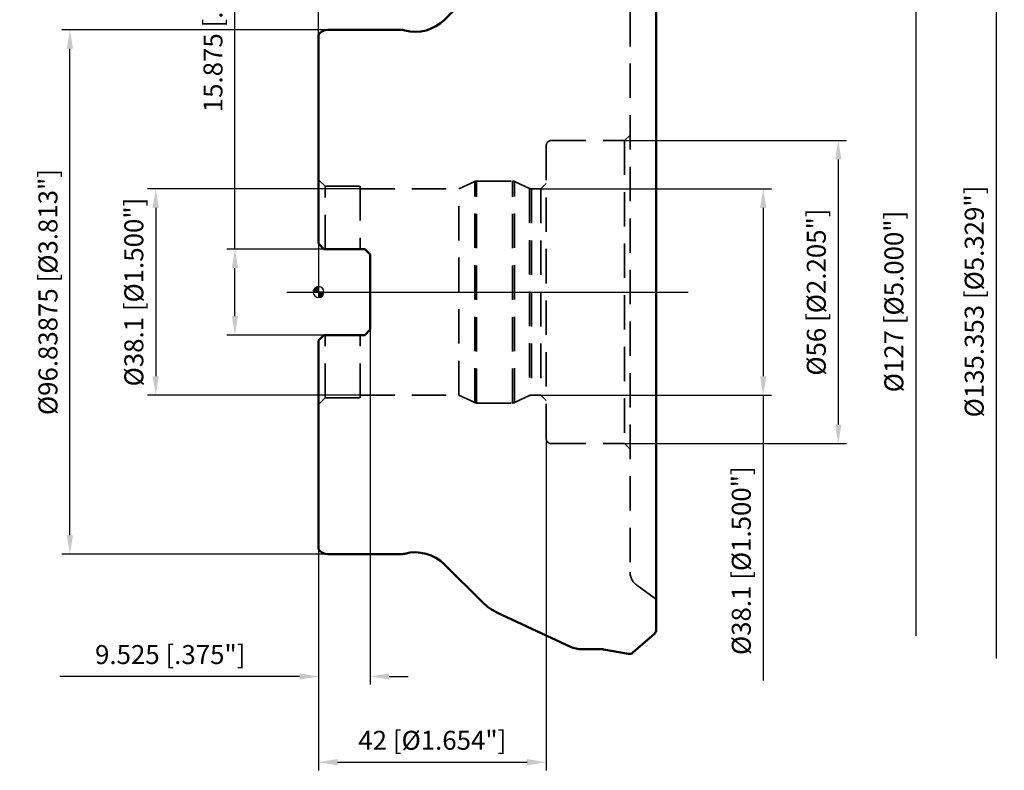
# Model space of a CAD drawing. Units: millimetres. Extents: x -55 to 127, y -88 to 141.
# Drawn here: x -55 to 127, y -88 to 50 of the extents above; entities that cross this region are included whole.
import ezdxf

# ---------------------------------------------------------------- set-up
doc = ezdxf.new("R2010")
doc.units = ezdxf.units.MM
doc.linetypes.add('CENTER', pattern=[50.8, 31.75, -6.35, 6.35, -6.35])
doc.linetypes.add('HIDDEN', pattern=[9.525, 6.35, -3.175])
for name, color, linetype, lineweight in [('1', 4, 'Continuous', 50), ('2', 7, 'Continuous', 25), ('4', 2, 'CENTER', 25), ('nocut', 7, 'Continuous', 25), ('sk2', 7, 'Continuous', 25), ('sk3', 1, 'HIDDEN', 35)]:
    doc.layers.add(name, color=color, linetype=linetype, lineweight=lineweight)
doc.styles.add('simplex', font='txt.shx', dxfattribs={"height": 3.5})
doc.dimstyles.new('\\M+18352\\M+18373\\M+1815B - ISO-25', dxfattribs={"dimscale": 0, "dimtxt": 3.5, "dimasz": 3.5, "dimexe": 1.5, "dimexo": 0, "dimgap": 2.3, "dimtad": 1, "dimdsep": 46, "dimtxsty": 'simplex', "dimcen": 0.09, "dimclrd": 256, "dimclre": 256, "dimclrt": 256, "dimadec": 0, "dimazin": 0, "dimtfac": 1, "dimtofl": 0, "dimtmove": 0, "dimatfit": 3, "dimfxl": 1, "dimtolj": 1, "dimlwd": -1, "dimlwe": -1, "dimarcsym": 0})

# ---------------------------------------------------------------- blocks, each defined once
blk = doc.blocks.new('zero block')
h = blk.add_hatch(color=7)
h.paths.add_polyline_path([(0, 1, 0.414214), (-1, 0), (0, 0)])
h.paths.add_polyline_path([(1, 0), (0, 0), (0, -1, 0.414214)])
at = {"color": 7, "ltscale": 0.2}
for p, q in [((-1, 0), (1, 0)), ((0, -1), (0, 1))]:
    blk.add_line(p, q, dxfattribs=at)
for start, end in [(90, 180), (180, 270), (0, 90), (270, 0)]:
    blk.add_arc((0, 0), 1, start, end, dxfattribs=at)
blk = doc.blocks.new('*D1416666')
at = {"layer": '2'}
for p, q in [((-15.44, 7.94), (-15.44, 69.97)), ((1, 7.94), (-16.94, 7.94)), ((-15.44, -4.44), (-15.44, 4.44)), ((1, -7.94), (-16.94, -7.94))]:
    blk.add_line(p, q, dxfattribs=at)
for points in [[(-14.86, 4.44), (-16.02, 4.44), (-15.44, 7.94)], [(-16.02, -4.44), (-14.86, -4.44), (-15.44, -7.94)]]:
    blk.add_solid(points, dxfattribs=at)
at = {"layer": 'Defpoints', "color": 0}
for p in [(-15.44, 7.94), (1, 7.94), (1, -7.94)]:
    blk.add_point(p, dxfattribs=at)
at = {"layer": '2', "insert": (-19.49, 48.42), "char_height": 3.5, "attachment_point": 5, "rotation": 90, "style": 'simplex'}
blk.add_mtext('\\A1;15.875 [.625"]', dxfattribs=at)
blk = doc.blocks.new('*D16916161616')
at = {"layer": 'Defpoints', "color": 0}
for p in [(-45.9, 48.42), (1.7, 48.42), (1.7, -48.42)]:
    blk.add_point(p, dxfattribs=at)
at = {"layer": 'sk2'}
for p, q in [((1.7, 48.42), (-47.4, 48.42)), ((-45.9, -44.92), (-45.9, 44.92)), ((1.7, -48.42), (-47.4, -48.42))]:
    blk.add_line(p, q, dxfattribs=at)
for points in [[(-45.32, 44.92), (-46.49, 44.92), (-45.9, 48.42)], [(-46.49, -44.92), (-45.32, -44.92), (-45.9, -48.42)]]:
    blk.add_solid(points, dxfattribs=at)
at = {"layer": 'sk2', "insert": (-49.95, 0), "char_height": 3.5, "attachment_point": 5, "rotation": 90, "style": 'simplex'}
blk.add_mtext('\\A1;%%c96.83875 [%%c3.813"]', dxfattribs=at)
blk = doc.blocks.new('*D16215151515')
at = {"layer": 'Defpoints', "color": 0}
for p in [(7.7, 19.05), (-30.05, -19.05), (7.7, -19.05)]:
    blk.add_point(p, dxfattribs=at)
at = {"layer": 'sk2'}
for p, q in [((7.7, 19.05), (-31.55, 19.05)), ((-30.05, 15.55), (-30.05, -15.55)), ((7.7, -19.05), (-31.55, -19.05))]:
    blk.add_line(p, q, dxfattribs=at)
for points in [[(-29.47, 15.55), (-30.64, 15.55), (-30.05, 19.05)], [(-30.64, -15.55), (-29.47, -15.55), (-30.05, -19.05)]]:
    blk.add_solid(points, dxfattribs=at)
at = {"layer": 'sk2', "insert": (-34.1, 0), "char_height": 3.5, "attachment_point": 5, "rotation": 90, "style": 'simplex'}
blk.add_mtext('\\A1;%%c38.1 [%%c1.500"]', dxfattribs=at)
blk = doc.blocks.new('*D1447777')
at = {"layer": 'Defpoints', "color": 0}
for p in [(41, 19.05), (41, -19.05), (82.08, -19.05)]:
    blk.add_point(p, dxfattribs=at)
at = {"layer": 'sk2'}
for p, q in [((41, 19.05), (83.58, 19.05)), ((82.08, 15.55), (82.08, -15.55)), ((41, -19.05), (83.58, -19.05)), ((82.08, -19.05), (82.08, -71.74))]:
    blk.add_line(p, q, dxfattribs=at)
for points in [[(82.67, 15.55), (81.5, 15.55), (82.08, 19.05)], [(81.5, -15.55), (82.67, -15.55), (82.08, -19.05)]]:
    blk.add_solid(points, dxfattribs=at)
at = {"layer": 'sk2', "insert": (78.03, -49.61), "char_height": 3.5, "attachment_point": 5, "rotation": 90, "style": 'simplex'}
blk.add_mtext('\\A1;%%c38.1 [%%c1.500"]', dxfattribs=at)
blk = doc.blocks.new('*D1458888')
at = {"layer": 'Defpoints', "color": 0}
for p in [(56.5, 28), (56.5, -28), (95.93, -28)]:
    blk.add_point(p, dxfattribs=at)
at = {"layer": 'sk2'}
for p, q in [((56.5, 28), (97.43, 28)), ((95.93, 24.5), (95.93, -24.5)), ((56.5, -28), (97.43, -28))]:
    blk.add_line(p, q, dxfattribs=at)
for points in [[(96.52, 24.5), (95.35, 24.5), (95.93, 28)], [(95.35, -24.5), (96.52, -24.5), (95.93, -28)]]:
    blk.add_solid(points, dxfattribs=at)
at = {"layer": 'sk2', "insert": (91.88, 0), "char_height": 3.5, "attachment_point": 5, "rotation": 90, "style": 'simplex'}
blk.add_mtext('\\A1;%%c56 [%%c2.205"]', dxfattribs=at)
blk = doc.blocks.new('*D1469999')
at = {"layer": '2'}
for p, q in [((9.53, -6.94), (9.53, -72.5)), ((0, -43.5), (0, -72.5)), ((-3.5, -71), (-47.77, -71)), ((13.03, -71), (16.53, -71))]:
    blk.add_line(p, q, dxfattribs=at)
for points in [[(-3.5, -71.58), (-3.5, -70.42), (0, -71)], [(13.03, -70.42), (13.03, -71.58), (9.53, -71)]]:
    blk.add_solid(points, dxfattribs=at)
at = {"layer": 'Defpoints', "color": 0}
for p in [(9.53, -6.94), (0, -43.5), (9.53, -71)]:
    blk.add_point(p, dxfattribs=at)
at = {"layer": '2', "insert": (-27.38, -66.95), "char_height": 3.5, "attachment_point": 5, "style": 'simplex'}
blk.add_mtext('\\A1;9.525 [.375"]', dxfattribs=at)
blk = doc.blocks.new('*D14710101010')
at = {"layer": 'Defpoints', "color": 0}
for p in [(42, -27), (0, -43.5), (42, -86.83)]:
    blk.add_point(p, dxfattribs=at)
at = {"layer": 'sk2'}
for p, q in [((42, -27), (42, -88.33)), ((0, -43.5), (0, -88.33)), ((3.5, -86.83), (38.5, -86.83))]:
    blk.add_line(p, q, dxfattribs=at)
for points in [[(3.5, -86.24), (3.5, -87.41), (0, -86.83)], [(38.5, -87.41), (38.5, -86.24), (42, -86.83)]]:
    blk.add_solid(points, dxfattribs=at)
at = {"layer": 'sk2', "insert": (21, -82.78), "char_height": 3.5, "attachment_point": 5, "style": 'simplex'}
blk.add_mtext('\\A1;42 [%%c1.654"]', dxfattribs=at)
blk = doc.blocks.new('*D14912121212')
at = {"layer": '2'}
for p, q in [((0, 43.5), (0, 97.68)), ((63.5, 63.5), (63.5, 97.68)), ((3.5, 96.18), (60, 96.18))]:
    blk.add_line(p, q, dxfattribs=at)
for points in [[(3.5, 96.77), (3.5, 95.6), (0, 96.18)], [(60, 95.6), (60, 96.77), (63.5, 96.18)]]:
    blk.add_solid(points, dxfattribs=at)
at = {"layer": 'Defpoints', "color": 0}
for p in [(63.5, 96.18), (63.5, 63.5), (0, 43.5)]:
    blk.add_point(p, dxfattribs=at)
at = {"layer": '2', "insert": (31.75, 100.23), "char_height": 3.5, "attachment_point": 5, "style": 'simplex'}
blk.add_mtext('\\A1;63.5 [2.500"]', dxfattribs=at)
blk = doc.blocks.new('*D15313131313')
at = {"layer": '2'}
for p, q in [((63.5, 63.5), (111.75, 63.5)), ((110.25, 60), (110.25, -63.5))]:
    blk.add_line(p, q, dxfattribs=at)
blk.add_solid([(110.84, 60), (109.67, 60), (110.25, 63.5)], dxfattribs=at)
at = {"layer": 'Defpoints', "color": 0}
for p in [(63.5, 63.5), (73, -63.5), (110.25, -63.5)]:
    blk.add_point(p, dxfattribs=at)
at = {"layer": '2', "insert": (106.2, -1.75), "char_height": 3.5, "attachment_point": 5, "rotation": 90, "style": 'simplex'}
blk.add_mtext('\\A1;%%c127 [%%c5.000"]', dxfattribs=at)
blk = doc.blocks.new('_None')
blk = doc.blocks.new('*D15614141414')
at = {"layer": '2'}
for p, q in [((59.5, 67.68), (126.58, 67.68)), ((125.08, 64.18), (125.08, -67.68))]:
    blk.add_line(p, q, dxfattribs=at)
blk.add_solid([(125.67, 64.18), (124.5, 64.18), (125.08, 67.68)], dxfattribs=at)
at = {"layer": 'Defpoints', "color": 0}
for p in [(59.5, 67.68), (73, -67.68), (125.08, -67.68)]:
    blk.add_point(p, dxfattribs=at)
at = {"layer": '2', "insert": (121.03, -1.75), "char_height": 3.5, "attachment_point": 5, "rotation": 90, "style": 'simplex'}
blk.add_mtext('\\A1;%%c135.353 [%%c5.329"]', dxfattribs=at)

msp = doc.modelspace()

# ---------------------------------------------------------------- linework, layer by layer
at = {"layer": '1'}
for p, q in [((23.25855282, 50.29665047), (30.20317996, 57.24127761)), ((62.34922052, 56.20632537), (62.34922052, -62.36128396)), ((0, 47.47231538), (0, 8.9375)), ((1.7, 48.41875), (15.15147796, 48.41875)), ((1, 7.9375), (0, 8.9375)), ((1, 7.9375), (8.525, 7.9375)), ((8.525, 7.9375), (9.525, 6.9375)), ((9.525, 6.9375), (9.525, -6.9375)), ((9.525, -6.9375), (8.525, -7.9375)), ((0, -8.9375), (1, -7.9375)), ((0, -8.9375), (0, -47.47231538)), ((1, -7.9375), (8.525, -7.9375)), ((1.7, -48.41875), (15.15147796, -48.41875)), ((23.25855282, -50.29665047), (30.20317996, -57.24127761)), ((33.04806516, -59.23328767), (46.495382, -65.50387449)), ((58.02648694, -66.59319752), (62.00726994, -63.11426013)), ((48.60847331, -65.97233556), (52.40963569, -65.97233556)), ((52.58832986, -65.98843089), (57.18974335, -66.82412745))]:
    msp.add_line(p, q, dxfattribs=at)
for centre, radius, start, end in [((17.87039915, 55.68480414), 7.62, 255.1660292466, 315), ((1.7, 46.41875), 2, 90, 148.2116693829), ((15.15147796, 45.41875), 3, 75.1660292466, 90), ((1.7, -46.41875), 2, 211.7883306171, 270), ((15.15147796, -45.41875), 3, 270, 284.8339707534), ((17.87039915, -55.68480414), 7.62, 45, 104.8339707534), ((37.27424777, -50.1702098), 10, 225, 245), ((61.34922052, -62.3612854), 1, 311.1512799772, 0), ((48.60847331, -60.97233556), 5, 245, 270), ((52.40963569, -66.97233556), 1, 79.7062921191, 90), ((57.36843752, -65.84022278), 1, 259.7062921191, 311.1512799772)]:
    msp.add_arc(centre, radius, start, end, dxfattribs=at)
at = {"layer": '4'}
msp.add_line((-5.8844917, 0), (68.2129358, 0), dxfattribs=at)
at = {"layer": 'nocut'}
for p, q in [((62.34922052, 0), (62.34922052, 57.28789814)), ((0, 47.47356537), (0, 0)), ((1.7, 48.42), (15.15702743, 48.42)), ((0, 19.558), (0, 0)), ((0, 19.558), (0, 0)), ((0, 19.558), (0, 0)), ((0, 19.558), (0, 0)), ((0, 0), (62.34922052, 0))]:
    msp.add_line(p, q, dxfattribs=at)
for centre, radius, start, end in [((17.87254894, 55.68695393), 7.62, 255.1850023236, 315), ((1.7, 46.42), 2, 90, 148.211669383), ((15.15702743, 45.42), 3, 75.1850023236, 90)]:
    msp.add_arc(centre, radius, start, end, dxfattribs=at)
at = {"layer": 'sk3'}
for p, q in [((57.5, 51.71230207), (57.5, -51.71230207)), ((43, 28), (56.5, 28)), ((56.5, 28), (57.5, 29)), ((56.5, 28), (56.5, -28)), ((42, 27), (42, -27)), ((1.2, 19.55), (0, 20.75)), ((25.89046497, 19.05), (28.83926112, 20.42504623)), ((28.83926112, -20.42504623), (28.83926112, 20.42504623)), ((29.17735573, -20.5), (29.17735573, 20.5)), ((29.17735573, 20.5), (35.82264427, 20.5)), ((35.82264427, -20.5), (35.82264427, 20.5)), ((36.16073888, -20.42504623), (36.16073888, 20.42504623)), ((36.16073888, 20.42504623), (38.94879616, 19.12495377)), ((41, 19.05), (42, 20.05)), ((1.2, 7.9375), (1.2, 19.55)), ((1.2, 19.55), (7.69, 19.55)), ((7.7, 19.54), (7.7, 7.9375)), ((7.7, 19.05), (25.89046497, 19.05)), ((25.89046497, -19.05), (25.89046497, 19.05)), ((38.94879616, 19.12495377), (38.94879616, -19.12495377)), ((39.28689076, 19.05), (39.28689076, -19.05)), ((39.28689076, 19.05), (41, 19.05)), ((41, 19.05), (41, -19.05)), ((1.2, -19.55), (1.2, -7.9375)), ((7.7, -19.54), (7.7, -7.9375)), ((1.2, -19.55), (0, -20.75)), ((1.2, -19.55), (7.69, -19.55)), ((7.7, -19.05), (25.89046497, -19.05)), ((25.89046497, -19.05), (28.83926112, -20.42504623)), ((36.16073888, -20.42504623), (38.94879616, -19.12495377)), ((39.28689076, -19.05), (41, -19.05)), ((41, -19.05), (42, -20.05)), ((29.17735573, -20.5), (35.82264427, -20.5)), ((43, -28), (56.5, -28)), ((56.5, -28), (57.5, -29)), ((58.72956485, -54.13419377), (61.93936557, -56.48060091))]:
    msp.add_line(p, q, dxfattribs=at)
for centre, radius, start, end in [((43, 27), 1, 90, 180), ((29.17735573, 19.7), 0.8, 90, 115), ((35.82264427, 19.7), 0.8, 65, 90), ((7.69, 19.54), 0.01, 0, 90), ((39.28689076, 19.85), 0.8, 245, 270), ((7.69, -19.54), 0.01, 270, 0), ((39.28689076, -19.85), 0.8, 90, 115), ((29.17735573, -19.7), 0.8, 245, 270), ((35.82264427, -19.7), 0.8, 270, 295), ((43, -27), 1, 180, 270), ((60.5, -51.71230207), 3, 180, 233.8326980351), ((61.34922052, -57.28789815), 1, 0, 53.8326980351)]:
    msp.add_arc(centre, radius, start, end, dxfattribs=at)

# ---------------------------------------------------------------- block references
at = {"rotation": 180}
msp.add_blockref('zero block', (0, 0), dxfattribs=at)

# ---------------------------------------------------------------- dimensions: what is measured, and where the dimension line sits
at = {"layer": '2'}
for base, p1, p2, picture, middle in [((63.5, 96.1822492881), (0, 43.5035653741), (63.5, 63.5), '*D14912121212', (31.75, 96.1822492881)), ((9.525, -70.9988262237), (0, -43.5035653753), (9.525, -6.9375), '*D1469999', (-27.3833333333, -70.9988262237))]:
    dim = msp.add_linear_dim(base=base, p1=p1, p2=p2, dimstyle='\\M+18352\\M+18373\\M+1815B - ISO-25', override={"dimscale": 1, "dimdec": 8, "dimtxsty": 'simplex'}, dxfattribs=at)
    dim.commit()
    dim.dimension.update_dxf_attribs({"geometry": picture, "text_midpoint": middle, "dimtype": 160})
dim = msp.add_linear_dim(base=(-15.4389785153, 7.9375), p1=(1, -7.9375), p2=(1, 7.9375), angle=90, dimstyle='\\M+18352\\M+18373\\M+1815B - ISO-25', override={"dimscale": 1, "dimdec": 8, "dimtxsty": 'simplex'}, dxfattribs=at)
dim.commit()
dim.dimension.update_dxf_attribs({"geometry": '*D1416666', "text_midpoint": (-15.4389785153, 48.4199999988), "dimtype": 160})
for base, p1, p2, picture, middle in [((125.0843110149, -67.6765), (59.5, 67.6765), (72.996852436, -67.6765), '*D15614141414', (121.0343110149, -1.75)), ((110.2532934108, -63.5), (63.5, 63.5), (72.996852436, -63.5), '*D15313131313', (106.2032934108, -1.75))]:
    dim = msp.add_linear_dim(base=base, p1=p1, p2=p2, angle=90, text='%%c<>', dimstyle='\\M+18352\\M+18373\\M+1815B - ISO-25', override={"dimscale": 1, "dimdec": 8, "dimtxsty": 'simplex', "dimblk2": 'None', "dimsah": 1, "dimse2": 1}, dxfattribs=at)
    dim.commit()
    dim.dimension.update_dxf_attribs({"geometry": picture, "text_midpoint": middle})
at = {"layer": 'sk2'}
for base, p1, p2, picture, middle in [((-45.9021642419, 48.4199999988), (1.7, -48.41875), (1.7, 48.4199999988), '*D16916161616', (-45.9021642419, -0.0000000005)), ((-30.0535179911, -19.05), (7.7, 19.05), (7.7, -19.05), '*D16215151515', (-30.0535179911, 0)), ((82.0837849492, -19.05), (41, 19.05), (41, -19.05), '*D1447777', (82.0837849492, -49.6095280785))]:
    dim = msp.add_linear_dim(base=base, p1=p1, p2=p2, angle=90, text='%%c<>', dimstyle='\\M+18352\\M+18373\\M+1815B - ISO-25', override={"dimscale": 1, "dimdec": 8, "dimtxsty": 'simplex'}, dxfattribs=at)
    dim.commit()
    dim.dimension.update_dxf_attribs({"geometry": picture, "text_midpoint": middle, "dimtype": 160})
dim = msp.add_linear_dim(base=(95.9339120715, -28), p1=(56.5, 28), p2=(56.5, -28), angle=90, text='%%c<>', dimstyle='\\M+18352\\M+18373\\M+1815B - ISO-25', override={"dimscale": 1, "dimdec": 8, "dimtxsty": 'simplex'}, dxfattribs=at)
dim.commit()
dim.dimension.update_dxf_attribs({"geometry": '*D1458888', "text_midpoint": (91.8839120715, 0)})
dim = msp.add_linear_dim(base=(42, -86.825327353), p1=(0, -43.5035653753), p2=(42, -27), dimstyle='\\M+18352\\M+18373\\M+1815B - ISO-25', override={"dimscale": 1, "dimdec": 8, "dimtxsty": 'simplex'}, dxfattribs=at)
dim.commit()
dim.dimension.update_dxf_attribs({"geometry": '*D14710101010', "text_midpoint": (21, -86.825327353), "dimtype": 160})

doc.saveas('drawing.dxf')
